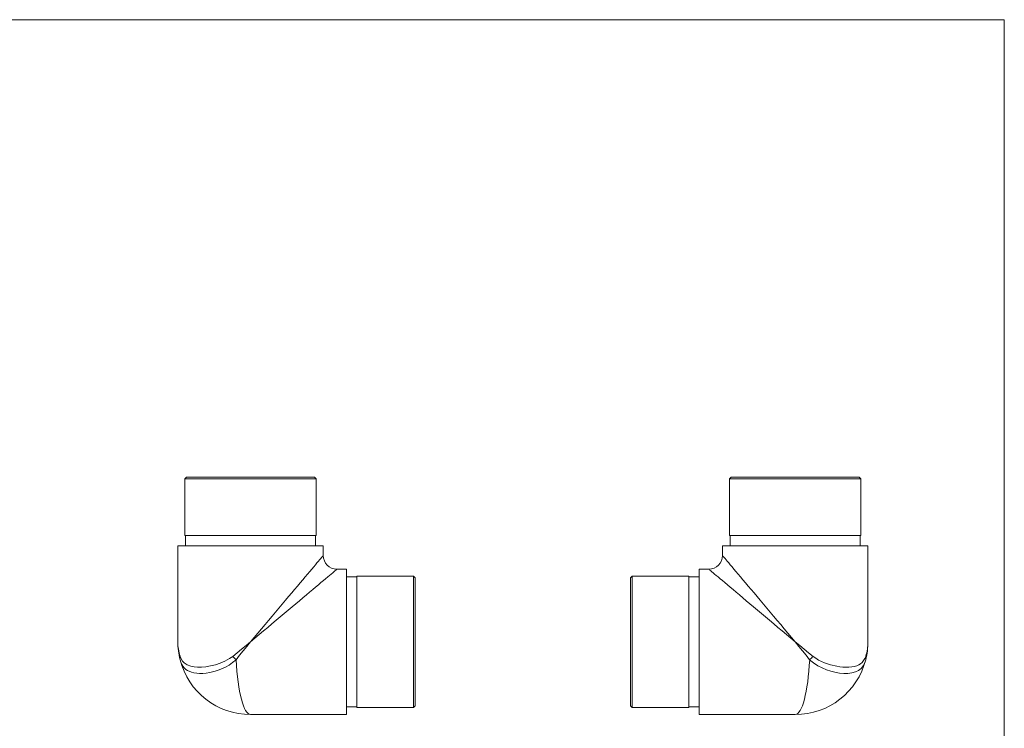
# Model space of a CAD drawing. Units: millimetres. Extents: x 10 to 584, y 10 to 410.
# Drawn here: x 297 to 584, y 203 to 410 of the extents above; entities that cross this region are included whole.
import ezdxf

# ---------------------------------------------------------------- set-up
doc = ezdxf.new("R2010")
doc.units = ezdxf.units.MM
doc.header["$LTSCALE"] = 2

msp = doc.modelspace()

# ---------------------------------------------------------------- linework, layer by layer
at = {"color": 7, "linetype": 'Continuous', "lineweight": 0}
for q in [(10, 410), (584, 10)]:
    msp.add_line((584, 410), q, dxfattribs=at)
at = {"color": 7, "linetype": 'Continuous', "lineweight": 15}
for p, q in [((345.64, 276.6), (345.14, 276.1)), ((345.14, 276.1), (345.14, 259.6)), ((383.44, 276.1), (345.14, 276.1)), ((345.64, 276.6), (382.94, 276.6)), ((383.44, 276.1), (382.94, 276.6)), ((383.44, 259.6), (383.44, 276.1)), ((504.4, 276.6), (503.9, 276.1)), ((503.9, 276.1), (503.9, 259.6)), ((542.2, 276.1), (503.9, 276.1)), ((504.4, 276.6), (541.7, 276.6)), ((542.2, 276.1), (541.7, 276.6)), ((542.2, 259.6), (542.2, 276.1)), ((383.44, 259.6), (345.14, 259.6)), ((345.34, 259.6), (345.34, 256.6)), ((383.24, 256.6), (383.24, 259.6)), ((542.2, 259.6), (503.9, 259.6)), ((504.1, 259.6), (504.1, 256.6)), ((542, 256.6), (542, 259.6)), ((343.09, 256.6), (343.09, 228.6)), ((385.49, 256.6), (343.09, 256.6)), ((385.49, 253.8), (385.49, 256.6)), ((501.85, 256.6), (501.85, 253.8)), ((544.25, 256.6), (501.85, 256.6)), ((544.25, 228.6), (544.25, 256.6)), ((392.29, 249.8), (389.49, 249.8)), ((392.29, 228.6), (392.29, 249.8)), ((497.85, 249.8), (495.05, 249.8)), ((495.05, 228.6), (495.05, 249.8)), ((395.29, 247.55), (392.29, 247.55)), ((411.79, 247.75), (395.29, 247.75)), ((395.29, 247.75), (395.29, 209.45)), ((412.29, 247.25), (411.79, 247.75)), ((411.79, 209.45), (411.79, 247.75)), ((412.29, 247.25), (412.29, 209.95)), ((475.55, 247.75), (475.05, 247.25)), ((475.05, 228.6), (475.05, 247.25)), ((492.05, 247.75), (475.55, 247.75)), ((475.55, 247.75), (475.55, 228.6)), ((492.05, 247.75), (492.05, 209.45)), ((495.05, 247.55), (492.05, 247.55)), ((392.29, 207.4), (392.29, 228.6)), ((475.05, 209.95), (475.05, 228.6)), ((475.55, 228.6), (475.55, 209.45)), ((495.05, 207.4), (495.05, 228.6)), ((392.29, 209.65), (395.29, 209.65)), ((411.79, 209.45), (412.29, 209.95)), ((475.05, 209.95), (475.55, 209.45)), ((492.05, 209.65), (495.05, 209.65)), ((364.29, 207.4), (392.29, 207.4)), ((395.29, 209.45), (411.79, 209.45)), ((475.55, 209.45), (492.05, 209.45)), ((495.05, 207.4), (523.05, 207.4))]:
    msp.add_line(p, q, dxfattribs=at)
at = {"color": 8, "linetype": 'Continuous', "lineweight": 15, "flags": 128}
for points in [[(364.29, 228.6), (365.35, 229.86), (366.41, 231.12), (367.46, 232.37), (368.51, 233.62), (369.55, 234.85), (370.57, 236.06), (371.58, 237.26), (372.56, 238.43), (373.53, 239.58), (374.48, 240.71), (375.39, 241.8), (376.29, 242.86), (377.15, 243.88), (377.98, 244.87), (378.77, 245.81), (379.53, 246.71), (380.25, 247.57), (380.93, 248.37), (381.56, 249.13), (382.16, 249.84), (382.71, 250.49), (383.21, 251.09), (383.66, 251.63), (384.07, 252.11), (384.43, 252.54), (384.73, 252.9), (384.99, 253.2), (385.19, 253.44), (385.34, 253.62), (385.44, 253.74), (385.48, 253.79), (385.49, 253.8)], [(501.85, 253.8), (501.85, 253.79), (501.89, 253.74), (501.99, 253.62), (502.14, 253.44), (502.35, 253.2), (502.6, 252.9), (502.91, 252.54), (503.26, 252.11), (503.67, 251.63), (504.13, 251.09), (504.63, 250.49), (505.18, 249.84), (505.77, 249.13), (506.41, 248.37), (507.09, 247.57), (507.81, 246.71), (508.57, 245.81), (509.36, 244.87), (510.19, 243.88), (511.05, 242.86), (511.94, 241.8), (512.86, 240.71), (513.8, 239.58), (514.77, 238.43), (515.76, 237.26), (516.77, 236.06), (517.79, 234.85), (518.82, 233.62), (519.87, 232.37), (520.92, 231.12), (521.98, 229.86), (523.05, 228.6)], [(389.49, 249.8), (389.48, 249.79), (389.43, 249.75), (389.32, 249.65), (389.14, 249.5), (388.9, 249.3), (388.59, 249.04), (388.23, 248.74), (387.8, 248.38), (387.32, 247.97), (386.78, 247.52), (386.18, 247.01), (385.53, 246.46), (384.82, 245.87), (384.06, 245.23), (383.26, 244.55), (382.4, 243.83), (381.5, 243.08), (380.56, 242.28), (379.57, 241.45), (378.55, 240.59), (377.49, 239.7), (376.4, 238.78), (375.28, 237.84), (374.13, 236.87), (372.95, 235.88), (371.75, 234.88), (370.54, 233.85), (369.31, 232.82), (368.06, 231.77), (366.81, 230.72), (365.55, 229.66), (364.29, 228.6)], [(523.05, 228.6), (521.78, 229.66), (520.52, 230.72), (519.27, 231.77), (518.03, 232.82), (516.8, 233.85), (515.58, 234.88), (514.38, 235.88), (513.21, 236.87), (512.06, 237.84), (510.94, 238.78), (509.84, 239.7), (508.79, 240.59), (507.76, 241.45), (506.78, 242.28), (505.83, 243.08), (504.93, 243.83), (504.08, 244.55), (503.27, 245.23), (502.51, 245.87), (501.81, 246.46), (501.15, 247.01), (500.56, 247.52), (500.01, 247.97), (499.53, 248.38), (499.11, 248.74), (498.74, 249.04), (498.44, 249.3), (498.2, 249.5), (498.02, 249.65), (497.9, 249.75), (497.85, 249.79), (497.85, 249.8)]]:
    msp.add_lwpolyline(points, dxfattribs=at)
at = {"color": 7, "linetype": 'Continuous', "lineweight": 15, "flags": 128}
for points in [[(359.09, 224.38), (360.37, 225.42), (361.67, 226.47), (362.98, 227.53), (364.29, 228.6)], [(364.29, 228.6), (363.22, 227.28), (362.16, 225.98), (361.11, 224.68), (360.07, 223.4)], [(523.05, 228.6), (524.36, 227.53), (525.67, 226.47), (526.96, 225.42), (528.24, 224.38)], [(527.26, 223.4), (526.22, 224.68), (525.17, 225.98), (524.11, 227.28), (523.05, 228.6)], [(343.73, 224.38), (344.04, 223.62), (344.42, 222.99), (344.9, 222.48), (345.79, 221.89), (346.87, 221.49), (347.82, 221.31), (348.86, 221.22), (349.99, 221.23), (351.27, 221.35), (352.63, 221.57), (354.04, 221.92), (355.42, 222.37), (356.81, 222.96), (358.16, 223.71), (359.09, 224.38)], [(528.24, 224.38), (529.03, 223.8), (529.85, 223.31), (530.73, 222.86), (531.61, 222.48), (533.38, 221.89), (535.14, 221.49), (536.08, 221.34), (536.98, 221.25), (537.86, 221.22), (538.7, 221.23), (539.51, 221.31), (540.26, 221.44), (540.97, 221.64), (541.61, 221.92), (542.13, 222.24), (542.6, 222.63), (543, 223.12), (543.34, 223.71), (543.6, 224.38)], [(360.07, 223.4), (359.07, 222.56), (358.03, 221.85), (356.95, 221.24), (355.81, 220.71), (354.66, 220.28), (353.55, 219.94), (352.47, 219.69), (351.39, 219.5), (350.35, 219.4), (349.45, 219.38), (348.6, 219.43), (347.79, 219.55), (347.04, 219.73), (345.89, 220.24), (345.39, 220.59), (344.94, 221), (344.56, 221.48), (344.24, 222.02), (343.96, 222.67), (343.73, 223.4)], [(543.6, 223.4), (543.34, 222.56), (542.87, 221.62), (542.26, 220.87), (541.51, 220.28), (540.61, 219.84), (539.58, 219.55), (538.43, 219.4), (537.24, 219.39), (535.97, 219.5), (534.64, 219.73), (533.4, 220.05), (532.14, 220.47), (530.87, 221), (529.62, 221.66), (528.4, 222.46), (527.26, 223.4)]]:
    msp.add_lwpolyline(points, dxfattribs=at)
at = {"color": 7, "linetype": 'Continuous', "lineweight": 15}
for centre, radius, start, end in [((389.49, 253.8), 4, 180.3902, 269.7615), ((497.85, 253.8), 4, 270.3902, 359.7615), ((364.29, 228.6), 21.2, 180, 194.1929), ((523.05, 228.6), 21.2, 345.8071, 0), ((345.72, 223.89), 2.05, 166.1473, 193.8527), ((375.5, 239.81), 22.53, 223.236, 226.764), ((511.83, 239.81), 22.53, 313.236, 316.7641), ((541.61, 223.89), 2.05, 346.1476, 13.8524), ((364.29, 228.6), 21.2, 194.1929, 270), ((523.05, 228.6), 21.2, 270, 345.8071)]:
    msp.add_arc(centre, radius, start, end, dxfattribs=at)
for centre, major_axis, ratio, start_param, end_param in [((364.29, 228.6), (21.2, 0), 0.811321, 3.141593, 3.389305), ((523.05, 228.6), (21.2, 0), 0.811321, 6.035473, 6.283185), ((364.29, 228.6), (0, 21.2), 0.205189, 1.818509, 3.141593), ((523.05, 228.6), (0, 21.2), 0.205189, 3.141593, 4.464676)]:
    msp.add_ellipse(centre, major_axis=major_axis, ratio=ratio, start_param=start_param, end_param=end_param, dxfattribs=at)

doc.saveas('drawing.dxf')
